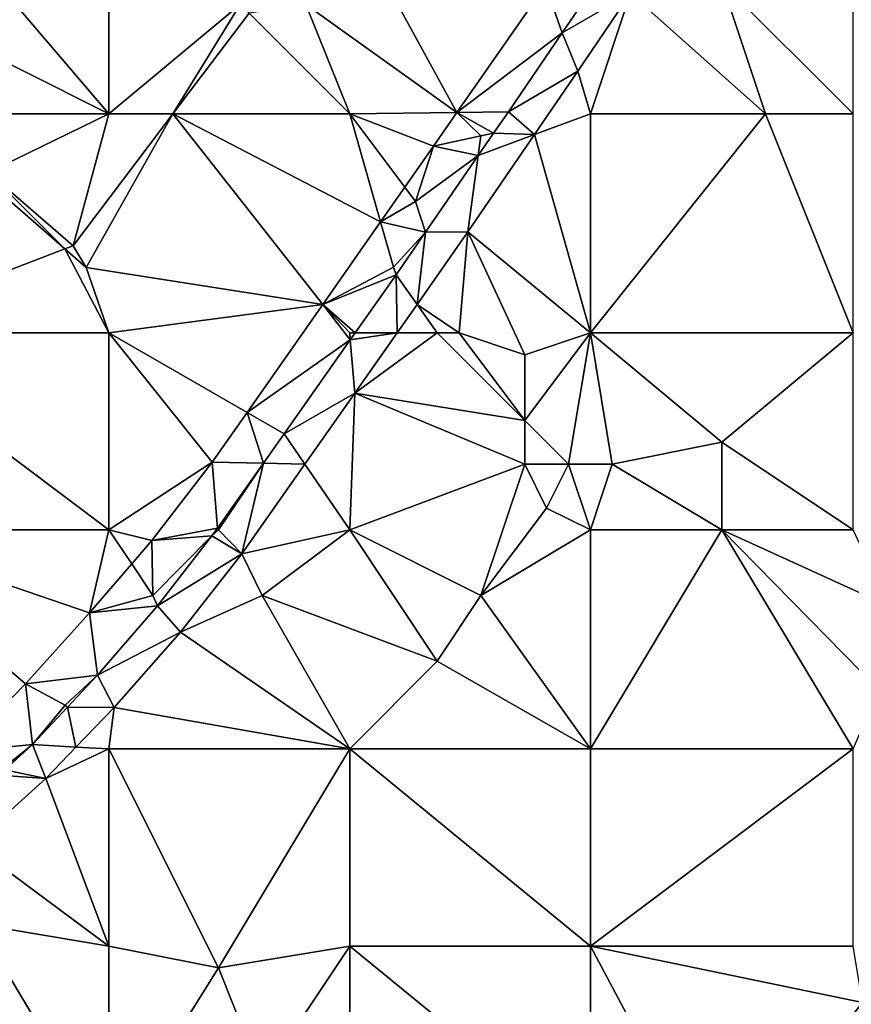
# Model space of a CAD drawing. Units: metres. Extents: x 74375 to 75000, y 347500 to 348000.
# Drawn here: x 74808 to 74846, y 347888 to 347933 of the extents above; entities that cross this region are included whole.
import ezdxf

# ---------------------------------------------------------------- set-up
doc = ezdxf.new("R2010")
doc.units = ezdxf.units.M
doc.layers.add('Terrain', color=15, linetype='Continuous')

msp = doc.modelspace()

# ---------------------------------------------------------------- linework, layer by layer
at = {"layer": 'Terrain'}
for points in [[(74812, 347938, 253.82), (74806, 347936, 253.67), (74812, 347929, 253.75), (74812, 347938, 253.82)], [(74812, 347938, 253.82), (74812, 347929, 253.75), (74818, 347934, 254.03), (74812, 347938, 253.82)], [(74823, 347938, 254), (74821, 347934, 253.94), (74827.896, 347929.066, 253.745), (74823, 347938, 254)], [(74823, 347938, 254), (74827.896, 347929.066, 253.745), (74831.944, 347934.88, 253.845), (74823, 347938, 254)], [(74846, 347938, 253.78), (74840, 347935, 253.77), (74846, 347929, 253.97), (74846, 347938, 253.78)], [(74812, 347929, 253.75), (74806, 347936, 253.67), (74804, 347933, 253.77), (74812, 347929, 253.75)], [(74827.896, 347929.066, 253.745), (74832.707, 347932.699, 253.847), (74831.944, 347934.88, 253.845), (74827.896, 347929.066, 253.745)], [(74832.707, 347932.699, 253.847), (74834, 347934.596, 253.885), (74831.944, 347934.88, 253.845), (74832.707, 347932.699, 253.847)], [(74835.838, 347934.514, 253.932), (74834, 347934.596, 253.885), (74832.707, 347932.699, 253.847), (74835.838, 347934.514, 253.932)], [(74842, 347929, 253.82), (74840, 347935, 253.77), (74835.838, 347934.514, 253.932), (74842, 347929, 253.82)], [(74846, 347929, 253.97), (74840, 347935, 253.77), (74842, 347929, 253.82), (74846, 347929, 253.97)], [(74835.838, 347934.514, 253.932), (74832.707, 347932.699, 253.847), (74833.427, 347930.943, 253.867), (74835.838, 347934.514, 253.932)], [(74835.838, 347934.514, 253.932), (74833.427, 347930.943, 253.867), (74834, 347929, 253.85), (74835.838, 347934.514, 253.932)], [(74842, 347929, 253.82), (74835.838, 347934.514, 253.932), (74834, 347929, 253.85), (74842, 347929, 253.82)], [(74812, 347929, 253.75), (74814.92, 347929, 253.823), (74818, 347934, 254.03), (74812, 347929, 253.75)], [(74818, 347934, 254.03), (74814.92, 347929, 253.823), (74818.402, 347933.598, 253.916), (74818, 347934, 254.03)], [(74823, 347929, 253.79), (74821, 347934, 253.94), (74818.402, 347933.598, 253.916), (74823, 347929, 253.79)], [(74823, 347929, 253.79), (74827.896, 347929.066, 253.745), (74821, 347934, 253.94), (74823, 347929, 253.79)], [(74823, 347929, 253.79), (74818.402, 347933.598, 253.916), (74814.92, 347929, 253.823), (74823, 347929, 253.79)], [(74812, 347929, 253.75), (74804, 347933, 253.77), (74805, 347929, 253.71), (74812, 347929, 253.75)], [(74827.896, 347929.066, 253.745), (74830.251, 347929.097, 253.776), (74832.707, 347932.699, 253.847), (74827.896, 347929.066, 253.745)], [(74833.427, 347930.943, 253.867), (74832.707, 347932.699, 253.847), (74830.251, 347929.097, 253.776), (74833.427, 347930.943, 253.867)], [(74831.448, 347928.055, 253.827), (74833.427, 347930.943, 253.867), (74830.251, 347929.097, 253.776), (74831.448, 347928.055, 253.827)], [(74831.448, 347928.055, 253.827), (74834, 347929, 253.85), (74833.427, 347930.943, 253.867), (74831.448, 347928.055, 253.827)], [(74806.475, 347926.321, 253.651), (74812, 347929, 253.75), (74805, 347929, 253.71), (74806.475, 347926.321, 253.651)], [(74806.475, 347926.321, 253.651), (74810.357, 347922.974, 253.701), (74812, 347929, 253.75), (74806.475, 347926.321, 253.651)], [(74810.953, 347921.977, 253.713), (74814.92, 347929, 253.823), (74810.357, 347922.974, 253.701), (74810.953, 347921.977, 253.713)], [(74810.357, 347922.974, 253.701), (74814.92, 347929, 253.823), (74812, 347929, 253.75), (74810.357, 347922.974, 253.701)], [(74810.953, 347921.977, 253.713), (74821.778, 347920.294, 253.612), (74814.92, 347929, 253.823), (74810.953, 347921.977, 253.713)], [(74821.778, 347920.294, 253.612), (74824.41, 347924.065, 253.668), (74814.92, 347929, 253.823), (74821.778, 347920.294, 253.612)], [(74823, 347929, 253.79), (74814.92, 347929, 253.823), (74824.41, 347924.065, 253.668), (74823, 347929, 253.79)], [(74823, 347929, 253.79), (74826.822, 347927.522, 253.719), (74827.896, 347929.066, 253.745), (74823, 347929, 253.79)], [(74823, 347929, 253.79), (74824.41, 347924.065, 253.668), (74825.514, 347925.648, 253.691), (74823, 347929, 253.79)], [(74823, 347929, 253.79), (74825.514, 347925.648, 253.691), (74826.822, 347927.522, 253.719), (74823, 347929, 253.79)], [(74829, 347928, 253.66), (74827.896, 347929.066, 253.745), (74826.822, 347927.522, 253.719), (74829, 347928, 253.66)], [(74829.575, 347928.115, 253.764), (74830.251, 347929.097, 253.776), (74827.896, 347929.066, 253.745), (74829.575, 347928.115, 253.764)], [(74829, 347928, 253.66), (74829.575, 347928.115, 253.764), (74827.896, 347929.066, 253.745), (74829, 347928, 253.66)], [(74831.448, 347928.055, 253.827), (74830.251, 347929.097, 253.776), (74829.575, 347928.115, 253.764), (74831.448, 347928.055, 253.827)], [(74834, 347919, 253.44), (74834, 347929, 253.85), (74831.448, 347928.055, 253.827), (74834, 347919, 253.44)], [(74834, 347919, 253.44), (74842, 347929, 253.82), (74834, 347929, 253.85), (74834, 347919, 253.44)], [(74846, 347919, 253.67), (74842, 347929, 253.82), (74834, 347919, 253.44), (74846, 347919, 253.67)], [(74846, 347919, 253.67), (74846, 347929, 253.97), (74842, 347929, 253.82), (74846, 347919, 253.67)], [(74828.878, 347927.103, 253.751), (74829, 347928, 253.66), (74826.822, 347927.522, 253.719), (74828.878, 347927.103, 253.751)], [(74834, 347919, 253.44), (74831.448, 347928.055, 253.827), (74828.402, 347923.61, 253.766), (74834, 347919, 253.44)], [(74831.448, 347928.055, 253.827), (74828.878, 347927.103, 253.751), (74828.402, 347923.61, 253.766), (74831.448, 347928.055, 253.827)], [(74831.448, 347928.055, 253.827), (74829.575, 347928.115, 253.764), (74828.878, 347927.103, 253.751), (74831.448, 347928.055, 253.827)], [(74828.878, 347927.103, 253.751), (74829.575, 347928.115, 253.764), (74829, 347928, 253.66), (74828.878, 347927.103, 253.751)], [(74826, 347925, 253.56), (74826.822, 347927.522, 253.719), (74825.514, 347925.648, 253.691), (74826, 347925, 253.56)], [(74826, 347925, 253.56), (74828.878, 347927.103, 253.751), (74826.822, 347927.522, 253.719), (74826, 347925, 253.56)], [(74826, 347925, 253.56), (74826.466, 347923.601, 253.708), (74828.878, 347927.103, 253.751), (74826, 347925, 253.56)], [(74828.878, 347927.103, 253.751), (74826.466, 347923.601, 253.708), (74828.402, 347923.61, 253.766), (74828.878, 347927.103, 253.751)], [(74809.976, 347922.828, 253.682), (74805.868, 347926.406, 253.55), (74800, 347919, 253.33), (74809.976, 347922.828, 253.682)], [(74809.976, 347922.828, 253.682), (74806.475, 347926.321, 253.651), (74805.868, 347926.406, 253.55), (74809.976, 347922.828, 253.682)], [(74809.976, 347922.828, 253.682), (74810.357, 347922.974, 253.701), (74806.475, 347926.321, 253.651), (74809.976, 347922.828, 253.682)], [(74826, 347925, 253.56), (74825.514, 347925.648, 253.691), (74824.41, 347924.065, 253.668), (74826, 347925, 253.56)], [(74826, 347925, 253.56), (74824.41, 347924.065, 253.668), (74826.466, 347923.601, 253.708), (74826, 347925, 253.56)], [(74821.778, 347920.294, 253.612), (74825, 347922, 253.55), (74824.41, 347924.065, 253.668), (74821.778, 347920.294, 253.612)], [(74825, 347922, 253.55), (74826.466, 347923.601, 253.708), (74824.41, 347924.065, 253.668), (74825, 347922, 253.55)], [(74825, 347922, 253.55), (74825.12, 347921.645, 253.684), (74826.466, 347923.601, 253.708), (74825, 347922, 253.55)], [(74826.079, 347920.296, 253.731), (74826.466, 347923.601, 253.708), (74825.12, 347921.645, 253.684), (74826.079, 347920.296, 253.731)], [(74828, 347919, 253.58), (74828.402, 347923.61, 253.766), (74826.079, 347920.296, 253.731), (74828, 347919, 253.58)], [(74826.079, 347920.296, 253.731), (74828.402, 347923.61, 253.766), (74826.466, 347923.601, 253.708), (74826.079, 347920.296, 253.731)], [(74828, 347919, 253.58), (74831, 347918, 253.35), (74828.402, 347923.61, 253.766), (74828, 347919, 253.58)], [(74834, 347919, 253.44), (74828.402, 347923.61, 253.766), (74831, 347918, 253.35), (74834, 347919, 253.44)], [(74809.976, 347922.828, 253.682), (74810.953, 347921.977, 253.713), (74810.357, 347922.974, 253.701), (74809.976, 347922.828, 253.682)], [(74812, 347919, 253.56), (74809.976, 347922.828, 253.682), (74800, 347919, 253.33), (74812, 347919, 253.56)], [(74812, 347919, 253.56), (74810.953, 347921.977, 253.713), (74809.976, 347922.828, 253.682), (74812, 347919, 253.56)], [(74821.778, 347920.294, 253.612), (74825.12, 347921.645, 253.684), (74825, 347922, 253.55), (74821.778, 347920.294, 253.612)], [(74812, 347919, 253.56), (74821.778, 347920.294, 253.612), (74810.953, 347921.977, 253.713), (74812, 347919, 253.56)], [(74821.778, 347920.294, 253.612), (74823.257, 347919, 253.656), (74825.12, 347921.645, 253.684), (74821.778, 347920.294, 253.612)], [(74823.257, 347919, 253.656), (74825.17, 347919, 253.718), (74825.12, 347921.645, 253.684), (74823.257, 347919, 253.656)], [(74826.079, 347920.296, 253.731), (74825.12, 347921.645, 253.684), (74825.17, 347919, 253.718), (74826.079, 347920.296, 253.731)], [(74812, 347919, 253.56), (74818.313, 347915.368, 253.555), (74821.778, 347920.294, 253.612), (74812, 347919, 253.56)], [(74821.778, 347920.294, 253.612), (74818.313, 347915.368, 253.555), (74823.028, 347918.676, 253.653), (74821.778, 347920.294, 253.612)], [(74823, 347919, 253.51), (74823.257, 347919, 253.656), (74821.778, 347920.294, 253.612), (74823, 347919, 253.51)], [(74823, 347919, 253.51), (74821.778, 347920.294, 253.612), (74823.028, 347918.676, 253.653), (74823, 347919, 253.51)], [(74827, 347919, 253.67), (74826.079, 347920.296, 253.731), (74825.17, 347919, 253.718), (74827, 347919, 253.67)], [(74828, 347919, 253.58), (74826.079, 347920.296, 253.731), (74827, 347919, 253.67), (74828, 347919, 253.58)], [(74800, 347919, 253.33), (74800, 347910, 253.28), (74812, 347910, 253.43), (74800, 347919, 253.33)], [(74812, 347919, 253.56), (74800, 347919, 253.33), (74812, 347910, 253.43), (74812, 347919, 253.56)], [(74812, 347919, 253.56), (74812, 347910, 253.43), (74816.716, 347913.098, 253.529), (74812, 347919, 253.56)], [(74812, 347919, 253.56), (74816.716, 347913.098, 253.529), (74818.313, 347915.368, 253.555), (74812, 347919, 253.56)], [(74823, 347919, 253.51), (74823.028, 347918.676, 253.653), (74823.257, 347919, 253.656), (74823, 347919, 253.51)], [(74823.028, 347918.676, 253.653), (74823.242, 347916.25, 253.689), (74825.17, 347919, 253.718), (74823.028, 347918.676, 253.653)], [(74823.257, 347919, 253.656), (74823.028, 347918.676, 253.653), (74825.17, 347919, 253.718), (74823.257, 347919, 253.656)], [(74823.242, 347916.25, 253.689), (74831, 347915, 253.3), (74827, 347919, 253.67), (74823.242, 347916.25, 253.689)], [(74823.242, 347916.25, 253.689), (74827, 347919, 253.67), (74825.17, 347919, 253.718), (74823.242, 347916.25, 253.689)], [(74828, 347919, 253.58), (74827, 347919, 253.67), (74831, 347915, 253.3), (74828, 347919, 253.58)], [(74828, 347919, 253.58), (74831, 347915, 253.3), (74831, 347918, 253.35), (74828, 347919, 253.58)], [(74834, 347919, 253.44), (74831, 347918, 253.35), (74831, 347915, 253.3), (74834, 347919, 253.44)], [(74834, 347919, 253.44), (74831, 347915, 253.3), (74833, 347913, 253.33), (74834, 347919, 253.44)], [(74834, 347919, 253.44), (74833, 347913, 253.33), (74835, 347913, 253.44), (74834, 347919, 253.44)], [(74834, 347919, 253.44), (74835, 347913, 253.44), (74840, 347914, 253.74), (74834, 347919, 253.44)], [(74846, 347919, 253.67), (74834, 347919, 253.44), (74840, 347914, 253.74), (74846, 347919, 253.67)], [(74846, 347919, 253.67), (74840, 347914, 253.74), (74846, 347910, 253.89), (74846, 347919, 253.67)], [(74823.028, 347918.676, 253.653), (74818.313, 347915.368, 253.555), (74820.01, 347914.392, 253.608), (74823.028, 347918.676, 253.653)], [(74823.028, 347918.676, 253.653), (74820.01, 347914.392, 253.608), (74823.242, 347916.25, 253.689), (74823.028, 347918.676, 253.653)], [(74820.954, 347913.006, 253.652), (74823.242, 347916.25, 253.689), (74820.01, 347914.392, 253.608), (74820.954, 347913.006, 253.652)], [(74823, 347910, 253.67), (74823.242, 347916.25, 253.689), (74820.954, 347913.006, 253.652), (74823, 347910, 253.67)], [(74823, 347910, 253.67), (74831, 347913, 253.35), (74823.242, 347916.25, 253.689), (74823, 347910, 253.67)], [(74823.242, 347916.25, 253.689), (74831, 347913, 253.35), (74831, 347915, 253.3), (74823.242, 347916.25, 253.689)], [(74819.055, 347913.047, 253.593), (74818.313, 347915.368, 253.555), (74816.716, 347913.098, 253.529), (74819.055, 347913.047, 253.593)], [(74819.055, 347913.047, 253.593), (74820.01, 347914.392, 253.608), (74818.313, 347915.368, 253.555), (74819.055, 347913.047, 253.593)], [(74833, 347913, 253.33), (74831, 347915, 253.3), (74831, 347913, 253.35), (74833, 347913, 253.33)], [(74819.055, 347913.047, 253.593), (74820.954, 347913.006, 253.652), (74820.01, 347914.392, 253.608), (74819.055, 347913.047, 253.593)], [(74840, 347910, 253.81), (74840, 347914, 253.74), (74835, 347913, 253.44), (74840, 347910, 253.81)], [(74846, 347910, 253.89), (74840, 347914, 253.74), (74840, 347910, 253.81), (74846, 347910, 253.89)], [(74812, 347910, 253.43), (74813.956, 347909.51, 253.494), (74816.716, 347913.098, 253.529), (74812, 347910, 253.43)], [(74816.716, 347913.098, 253.529), (74813.956, 347909.51, 253.494), (74816.952, 347910.086, 253.559), (74816.716, 347913.098, 253.529)], [(74819.055, 347913.047, 253.593), (74816.716, 347913.098, 253.529), (74816.952, 347910.086, 253.559), (74819.055, 347913.047, 253.593)], [(74817, 347910, 253.43), (74819.055, 347913.047, 253.593), (74816.952, 347910.086, 253.559), (74817, 347910, 253.43)], [(74817, 347910, 253.43), (74818.064, 347908.908, 253.606), (74819.055, 347913.047, 253.593), (74817, 347910, 253.43)], [(74819.055, 347913.047, 253.593), (74818.064, 347908.908, 253.606), (74820.954, 347913.006, 253.652), (74819.055, 347913.047, 253.593)], [(74823, 347910, 253.67), (74820.954, 347913.006, 253.652), (74818.064, 347908.908, 253.606), (74823, 347910, 253.67)], [(74823, 347910, 253.67), (74829, 347907, 253.69), (74831, 347913, 253.35), (74823, 347910, 253.67)], [(74832, 347911, 253.44), (74831, 347913, 253.35), (74829, 347907, 253.69), (74832, 347911, 253.44)], [(74832, 347911, 253.44), (74833, 347913, 253.33), (74831, 347913, 253.35), (74832, 347911, 253.44)], [(74834, 347910, 253.53), (74833, 347913, 253.33), (74832, 347911, 253.44), (74834, 347910, 253.53)], [(74835, 347913, 253.44), (74833, 347913, 253.33), (74834, 347910, 253.53), (74835, 347913, 253.44)], [(74840, 347910, 253.81), (74835, 347913, 253.44), (74834, 347910, 253.53), (74840, 347910, 253.81)], [(74834, 347910, 253.53), (74832, 347911, 253.44), (74829, 347907, 253.69), (74834, 347910, 253.53)], [(74805.137, 347899.873, 253.379), (74808.182, 347902.975, 253.427), (74800, 347910, 253.28), (74805.137, 347899.873, 253.379)], [(74811.117, 347906.216, 253.452), (74800, 347910, 253.28), (74808.182, 347902.975, 253.427), (74811.117, 347906.216, 253.452)], [(74812, 347910, 253.43), (74800, 347910, 253.28), (74811.117, 347906.216, 253.452), (74812, 347910, 253.43)], [(74812, 347910, 253.43), (74811.117, 347906.216, 253.452), (74813.037, 347908.444, 253.48), (74812, 347910, 253.43)], [(74812, 347910, 253.43), (74813.037, 347908.444, 253.48), (74813.956, 347909.51, 253.494), (74812, 347910, 253.43)], [(74813.956, 347909.51, 253.494), (74816.702, 347909.734, 253.555), (74816.952, 347910.086, 253.559), (74813.956, 347909.51, 253.494)], [(74817, 347910, 253.43), (74816.952, 347910.086, 253.559), (74816.702, 347909.734, 253.555), (74817, 347910, 253.43)], [(74817, 347910, 253.43), (74816.702, 347909.734, 253.555), (74818.064, 347908.908, 253.606), (74817, 347910, 253.43)], [(74823, 347910, 253.67), (74818.064, 347908.908, 253.606), (74819, 347907, 253.61), (74823, 347910, 253.67)], [(74823, 347910, 253.67), (74819, 347907, 253.61), (74827, 347904, 253.67), (74823, 347910, 253.67)], [(74823, 347910, 253.67), (74827, 347904, 253.67), (74829, 347907, 253.69), (74823, 347910, 253.67)], [(74834, 347910, 253.53), (74829, 347907, 253.69), (74834, 347900, 253.75), (74834, 347910, 253.53)], [(74840, 347910, 253.81), (74834, 347900, 253.75), (74846, 347900, 254.13), (74840, 347910, 253.81)], [(74840, 347910, 253.81), (74834, 347910, 253.53), (74834, 347900, 253.75), (74840, 347910, 253.81)], [(74846, 347910, 253.89), (74840, 347910, 253.81), (74847.622, 347906.535, 254.149), (74846, 347910, 253.89)], [(74840, 347910, 253.81), (74846, 347900, 254.13), (74847.173, 347902.697, 254.387), (74840, 347910, 253.81)], [(74840, 347910, 253.81), (74847.173, 347902.697, 254.387), (74847.622, 347906.535, 254.149), (74840, 347910, 253.81)], [(74813.956, 347909.51, 253.494), (74813.037, 347908.444, 253.48), (74814, 347907, 253.35), (74813.956, 347909.51, 253.494)], [(74813.956, 347909.51, 253.494), (74814, 347907, 253.35), (74816.702, 347909.734, 253.555), (74813.956, 347909.51, 253.494)], [(74816.702, 347909.734, 253.555), (74814, 347907, 253.35), (74814.225, 347906.538, 253.529), (74816.702, 347909.734, 253.555)], [(74816.702, 347909.734, 253.555), (74814.225, 347906.538, 253.529), (74818.064, 347908.908, 253.606), (74816.702, 347909.734, 253.555)], [(74818.064, 347908.908, 253.606), (74814.225, 347906.538, 253.529), (74815.271, 347905.33, 253.56), (74818.064, 347908.908, 253.606)], [(74819, 347907, 253.61), (74818.064, 347908.908, 253.606), (74815.271, 347905.33, 253.56), (74819, 347907, 253.61)], [(74811.117, 347906.216, 253.452), (74814, 347907, 253.35), (74813.037, 347908.444, 253.48), (74811.117, 347906.216, 253.452)], [(74811.117, 347906.216, 253.452), (74814.225, 347906.538, 253.529), (74814, 347907, 253.35), (74811.117, 347906.216, 253.452)], [(74823, 347900, 253.61), (74819, 347907, 253.61), (74815.271, 347905.33, 253.56), (74823, 347900, 253.61)], [(74823, 347900, 253.61), (74827, 347904, 253.67), (74819, 347907, 253.61), (74823, 347900, 253.61)], [(74834, 347900, 253.75), (74829, 347907, 253.69), (74827, 347904, 253.67), (74834, 347900, 253.75)], [(74811.117, 347906.216, 253.452), (74811.476, 347903.368, 253.49), (74814.225, 347906.538, 253.529), (74811.117, 347906.216, 253.452)], [(74811.476, 347903.368, 253.49), (74815.271, 347905.33, 253.56), (74814.225, 347906.538, 253.529), (74811.476, 347903.368, 253.49)], [(74811.117, 347906.216, 253.452), (74808.182, 347902.975, 253.427), (74811.476, 347903.368, 253.49), (74811.117, 347906.216, 253.452)], [(74811.476, 347903.368, 253.49), (74812.231, 347901.897, 253.511), (74815.271, 347905.33, 253.56), (74811.476, 347903.368, 253.49)], [(74823, 347900, 253.61), (74815.271, 347905.33, 253.56), (74812.231, 347901.897, 253.511), (74823, 347900, 253.61)], [(74823, 347900, 253.61), (74834, 347900, 253.75), (74827, 347904, 253.67), (74823, 347900, 253.61)], [(74810, 347902, 253.32), (74811.476, 347903.368, 253.49), (74808.182, 347902.975, 253.427), (74810, 347902, 253.32)], [(74810, 347902, 253.32), (74810.099, 347901.901, 253.481), (74811.476, 347903.368, 253.49), (74810, 347902, 253.32)], [(74810.099, 347901.901, 253.481), (74812.231, 347901.897, 253.511), (74811.476, 347903.368, 253.49), (74810.099, 347901.901, 253.481)], [(74805.137, 347899.873, 253.379), (74808.504, 347900.201, 253.47), (74808.182, 347902.975, 253.427), (74805.137, 347899.873, 253.379)], [(74810, 347902, 253.32), (74808.182, 347902.975, 253.427), (74808.504, 347900.201, 253.47), (74810, 347902, 253.32)], [(74810, 347902, 253.32), (74808.504, 347900.201, 253.47), (74810.099, 347901.901, 253.481), (74810, 347902, 253.32)], [(74810.488, 347900.087, 253.51), (74810.099, 347901.901, 253.481), (74808.504, 347900.201, 253.47), (74810.488, 347900.087, 253.51)], [(74810.488, 347900.087, 253.51), (74812.231, 347901.897, 253.511), (74810.099, 347901.901, 253.481), (74810.488, 347900.087, 253.51)], [(74812, 347900, 253.56), (74812.231, 347901.897, 253.511), (74810.488, 347900.087, 253.51), (74812, 347900, 253.56)], [(74812, 347900, 253.56), (74823, 347900, 253.61), (74812.231, 347901.897, 253.511), (74812, 347900, 253.56)], [(74807, 347899, 253.31), (74808.504, 347900.201, 253.47), (74805.137, 347899.873, 253.379), (74807, 347899, 253.31)], [(74807, 347899, 253.31), (74807.239, 347899.048, 253.467), (74808.504, 347900.201, 253.47), (74807, 347899, 253.31)], [(74809.109, 347898.654, 253.509), (74808.504, 347900.201, 253.47), (74807.239, 347899.048, 253.467), (74809.109, 347898.654, 253.509)], [(74809.109, 347898.654, 253.509), (74810.488, 347900.087, 253.51), (74808.504, 347900.201, 253.47), (74809.109, 347898.654, 253.509)], [(74809.109, 347898.654, 253.509), (74812, 347900, 253.56), (74810.488, 347900.087, 253.51), (74809.109, 347898.654, 253.509)], [(74812, 347891, 253.78), (74812, 347900, 253.56), (74809.109, 347898.654, 253.509), (74812, 347891, 253.78)], [(74817, 347890, 253.6), (74823, 347900, 253.61), (74812, 347900, 253.56), (74817, 347890, 253.6)], [(74817, 347890, 253.6), (74812, 347900, 253.56), (74812, 347891, 253.78), (74817, 347890, 253.6)], [(74817, 347890, 253.6), (74823, 347891, 253.61), (74823, 347900, 253.61), (74817, 347890, 253.6)], [(74823, 347891, 253.61), (74834, 347891, 253.82), (74823, 347900, 253.61), (74823, 347891, 253.61)], [(74834, 347891, 253.82), (74834, 347900, 253.75), (74823, 347900, 253.61), (74834, 347891, 253.82)], [(74834, 347891, 253.82), (74846, 347900, 254.13), (74834, 347900, 253.75), (74834, 347891, 253.82)], [(74846, 347891, 254.44), (74846, 347900, 254.13), (74834, 347891, 253.82), (74846, 347891, 254.44)], [(74809.109, 347898.654, 253.509), (74806.972, 347898.805, 253.467), (74805.745, 347895.624, 253.508), (74809.109, 347898.654, 253.509)], [(74812, 347891, 253.78), (74809.109, 347898.654, 253.509), (74805.745, 347895.624, 253.508), (74812, 347891, 253.78)], [(74809.109, 347898.654, 253.509), (74807.239, 347899.048, 253.467), (74806.972, 347898.805, 253.467), (74809.109, 347898.654, 253.509)], [(74812, 347891, 253.78), (74805.745, 347895.624, 253.508), (74806, 347892, 253.68), (74812, 347891, 253.78)], [(74803.137, 347879.851, 253.922), (74812, 347882, 253.92), (74806, 347892, 253.68), (74803.137, 347879.851, 253.922)], [(74812, 347882, 253.92), (74812, 347891, 253.78), (74806, 347892, 253.68), (74812, 347882, 253.92)], [(74812, 347882, 253.92), (74817, 347890, 253.6), (74812, 347891, 253.78), (74812, 347882, 253.92)], [(74819, 347885, 253.67), (74823, 347891, 253.61), (74817, 347890, 253.6), (74819, 347885, 253.67)], [(74823, 347882, 253.76), (74823, 347891, 253.61), (74819, 347885, 253.67), (74823, 347882, 253.76)], [(74823, 347882, 253.76), (74834, 347882, 253.98), (74823, 347891, 253.61), (74823, 347882, 253.76)], [(74823, 347891, 253.61), (74834, 347882, 253.98), (74834, 347891, 253.82), (74823, 347891, 253.61)], [(74839.816, 347880.061, 254.294), (74846.429, 347888.426, 254.338), (74834, 347891, 253.82), (74839.816, 347880.061, 254.294)], [(74839.816, 347880.061, 254.294), (74834, 347891, 253.82), (74834, 347882, 253.98), (74839.816, 347880.061, 254.294)], [(74846, 347891, 254.44), (74834, 347891, 253.82), (74846.429, 347888.426, 254.338), (74846, 347891, 254.44)], [(74812, 347882, 253.92), (74819, 347885, 253.67), (74817, 347890, 253.6), (74812, 347882, 253.92)], [(74839.816, 347880.061, 254.294), (74847, 347885, 254.3), (74846.429, 347888.426, 254.338), (74839.816, 347880.061, 254.294)]]:
    msp.add_3dface(points, dxfattribs=at)

doc.saveas('drawing.dxf')
